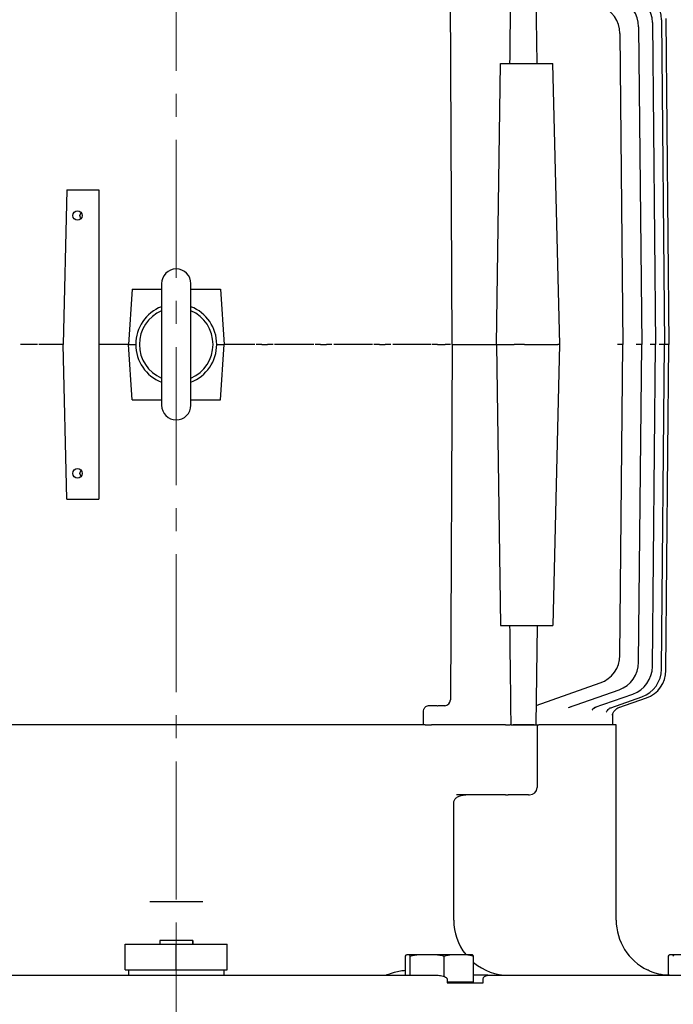
# Model space of a CAD drawing. Units: millimetres. Extents: x 1444 to 3188, y 14 to 2591.
# Drawn here: x 2747 to 2925, y 1953 to 2220 of the extents above; entities that cross this region are included whole.
import ezdxf

# ---------------------------------------------------------------- set-up
doc = ezdxf.new("R2010")
doc.units = ezdxf.units.MM
doc.header["$LTSCALE"] = 50
doc.linetypes.add('CENTER2', pattern=[1.125, 0.75, -0.125, 0.125, -0.125])
doc.layers.add('C', color=1, linetype='CENTER2', lineweight=9)
doc.layers.add('O', color=3, linetype='CONTINUOUS', lineweight=30)

msp = doc.modelspace()

# ---------------------------------------------------------------- linework, layer by layer
at = {"layer": 'C'}
msp.add_line((2789.622, 2356.4996), (2789.622, 1581.1496), dxfattribs=at)
at = {"layer": 'O', "lineweight": 25}
for p, q in [((2887.622, 2208.4996), (2887.3392, 2235.4996)), ((2864.571, 2132.1996), (2864.0832, 2228.7092)), ((2918.979, 2219.6547), (2919.7958, 2132.1996)), ((2921.4385, 2220.3722), (2922.2526, 2132.1996)), ((2922.6577, 2220.7123), (2923.4703, 2132.1996)), ((2910.1347, 2216.6404), (2910.9576, 2132.1996)), ((2915.2348, 2218.471), (2916.055, 2132.1996)), ((2876.6381, 2132.1996), (2877.7225, 2208.4996)), ((2877.7225, 2208.4996), (2881.4815, 2208.4996)), ((2884.257, 2208.4996), (2891.4317, 2208.4996)), ((2893.8116, 2132.2002), (2891.9637, 2208.5)), ((2759.9455, 2174.1996), (2758.919, 2132.1996)), ((2759.9455, 2174.1996), (2768.622, 2174.1996)), ((2768.622, 2174.1996), (2768.622, 2090.1996)), ((2777.6183, 2147.1996), (2776.622, 2132.1996)), ((2777.6183, 2147.1996), (2785.622, 2147.1996)), ((2785.622, 2148.6996), (2785.622, 2115.6996)), ((2793.622, 2115.6996), (2793.622, 2148.6996)), ((2793.622, 2147.1996), (2801.6257, 2147.1996)), ((2801.6257, 2147.1996), (2802.622, 2132.1996)), ((2748.8332, 2132.1996), (2747.3337, 2132.1996)), ((2750.4108, 2132.1996), (2748.8332, 2132.1996)), ((2751.9102, 2132.1996), (2750.4108, 2132.1996)), ((2758.919, 2132.1996), (2756.1234, 2132.1996)), ((2759.9455, 2090.1996), (2758.919, 2132.1996)), ((2776.2576, 2132.1996), (2771.7405, 2132.1996)), ((2776.622, 2132.1996), (2778.622, 2132.1996)), ((2777.6183, 2117.1996), (2776.622, 2132.1996)), ((2800.622, 2132.1996), (2802.622, 2132.1996)), ((2801.6257, 2117.1996), (2802.622, 2132.1996)), ((2807.5035, 2132.1996), (2802.9864, 2132.1996)), ((2812.8294, 2132.1996), (2811.33, 2132.1996)), ((2812.8294, 2132.1996), (2814.4146, 2132.1996)), ((2815.914, 2132.1996), (2814.4146, 2132.1996)), ((2823.1206, 2132.1996), (2818.6293, 2132.1996)), ((2828.8332, 2132.1996), (2827.3337, 2132.1996)), ((2828.8332, 2132.1996), (2830.4108, 2132.1996)), ((2831.9102, 2132.1996), (2830.4108, 2132.1996)), ((2838.733, 2132.1996), (2834.2654, 2132.1996)), ((2844.8383, 2132.1996), (2843.3387, 2132.1996)), ((2844.8383, 2132.1996), (2846.4057, 2132.1996)), ((2847.9053, 2132.1996), (2846.4057, 2132.1996)), ((2854.1287, 2132.1996), (2849.8989, 2132.1996)), ((2860.596, 2132.1996), (2859.0963, 2132.1996)), ((2860.596, 2132.1996), (2862.648, 2132.1996)), ((2864.1477, 2132.1996), (2862.648, 2132.1996)), ((2864.571, 2132.1996), (2864.0832, 2035.6899)), ((2864.571, 2132.1996), (2876.6381, 2132.1996)), ((2876.6381, 2132.1996), (2881.4436, 2132.1996)), ((2876.6381, 2132.1996), (2877.7225, 2055.8996)), ((2884.2054, 2132.1996), (2893.2898, 2132.1996)), ((2891.9662, 2055.8991), (2893.8092, 2132.199)), ((2910.9576, 2132.1996), (2909.4838, 2132.1996)), ((2910.1347, 2047.7588), (2910.9576, 2132.1996)), ((2916.055, 2132.1996), (2914.5891, 2132.1996)), ((2915.2348, 2045.9281), (2916.055, 2132.1996)), ((2919.7958, 2132.1996), (2918.3351, 2132.1996)), ((2918.979, 2044.7444), (2919.7958, 2132.1996)), ((2922.2526, 2132.1996), (2920.7958, 2132.1996)), ((2921.4385, 2044.0269), (2922.2526, 2132.1996)), ((2923.4703, 2132.1996), (2922.2526, 2132.1996)), ((2922.6577, 2043.6868), (2923.4703, 2132.1996)), ((2777.6183, 2117.1996), (2785.622, 2117.1996)), ((2793.622, 2117.1996), (2801.6257, 2117.1996)), ((2759.9455, 2090.1996), (2768.622, 2090.1996)), ((2877.7225, 2055.8996), (2881.4815, 2055.8996)), ((2884.257, 2055.8996), (2891.4317, 2055.8996)), ((2887.622, 2055.8996), (2887.3392, 2028.8996)), ((2887.3942, 2034.1499), (2904.7978, 2040.2929)), ((2896.1583, 2033.6069), (2909.8998, 2038.461)), ((2903.1804, 2033.5778), (2913.6452, 2037.2764)), ((2907.6609, 2033.5727), (2916.1055, 2036.5583)), ((2909.8826, 2033.5862), (2917.325, 2036.2179)), ((2862.5911, 2034.1105), (2860.6529, 2034.1105)), ((2908.1743, 2028.8996), (2908.2017, 2031.8905)), ((2857.2443, 2028.8996), (2721.9997, 2028.8996)), ((2857.2443, 2028.8996), (2858.9419, 2028.8996)), ((2879.0941, 2028.8996), (2858.9419, 2028.8996)), ((2879.0941, 2028.8996), (2880.3655, 2028.8996)), ((2880.5813, 2028.8996), (2880.3655, 2028.8996)), ((2880.5813, 2028.8996), (2887.3392, 2028.8996)), ((2886.8059, 2028.8996), (2881.1509, 2028.8996)), ((2887.3392, 2028.8996), (2887.622, 2028.8996)), ((2887.622, 2028.8996), (2887.622, 2011.8996)), ((2887.622, 2028.8996), (2888.1485, 2028.8996)), ((2909.122, 2028.8996), (2888.1485, 2028.8996)), ((2909.122, 1975.8996), (2909.122, 2028.8996)), ((2864.9968, 2007.1995), (2865.0133, 2007.778)), ((2879.0941, 2009.8996), (2865.7157, 2009.8996)), ((2879.0941, 2009.8996), (2879.7797, 2009.8996)), ((2885.35, 2009.8996), (2879.7797, 2009.8996)), ((2885.35, 2009.8996), (2885.622, 2009.8996)), ((2864.9925, 1975.8996), (2864.9925, 2006.8996)), ((2796.8324, 1980.8996), (2782.4116, 1980.8996)), ((2785.122, 1970.3996), (2785.122, 1969.3996)), ((2788.122, 1970.3996), (2785.122, 1970.3996)), ((2785.122, 1970.3996), (2785.122, 1969.3996)), ((2791.122, 1970.3996), (2788.122, 1970.3996)), ((2794.122, 1970.3996), (2791.122, 1970.3996)), ((2794.122, 1969.3996), (2794.122, 1970.3996)), ((2794.122, 1970.3996), (2794.122, 1969.3996)), ((2775.7656, 1962.3996), (2775.7656, 1969.3996)), ((2775.7656, 1969.3996), (2789.622, 1969.3996)), ((2789.622, 1962.3996), (2789.622, 1969.3996)), ((2789.622, 1969.3996), (2803.4784, 1969.3996)), ((2803.4784, 1962.3996), (2803.4784, 1969.3996)), ((2851.8709, 1960.8996), (2851.8709, 1966.1006)), ((2852.2098, 1966.5596), (2852.8352, 1966.5596)), ((2852.8352, 1966.5596), (2855.5799, 1966.5596)), ((2853.1742, 1960.8996), (2853.1742, 1966.1006)), ((2855.5799, 1966.5596), (2860.0195, 1966.5596)), ((2860.0195, 1966.5596), (2864.4921, 1966.5596)), ((2862.4253, 1960.5857), (2862.4253, 1966.1006)), ((2864.4921, 1966.5596), (2868.3063, 1966.5596)), ((2868.3063, 1966.5596), (2870.0342, 1966.5596)), ((2870.3731, 1959.0596), (2870.3731, 1966.1006)), ((2923.3709, 1960.8996), (2923.3709, 1966.1006)), ((2923.7098, 1966.5596), (2924.3352, 1966.5596)), ((2924.3352, 1966.5596), (2927.0799, 1966.5596)), ((2775.7656, 1962.3996), (2789.622, 1962.3996)), ((2776.622, 1962.3996), (2776.622, 1960.8996)), ((2789.622, 1962.3996), (2803.4784, 1962.3996)), ((2802.622, 1960.8996), (2802.622, 1962.3996)), ((2718.4867, 1960.8996), (2860.7573, 1960.8996)), ((2863.1854, 1959.8996), (2863.1854, 1958.8996)), ((2874.2909, 1960.8996), (2870.3731, 1960.8996)), ((2872.9572, 1958.8996), (2872.9572, 1959.8996)), ((2874.2909, 1960.8996), (2945.4262, 1960.8996)), ((2870.3731, 1959.0596), (2863.1854, 1959.0596)), ((2863.1854, 1958.8996), (2872.9572, 1958.8996)), ((2869.422, 1958.8996), (2869.422, 1959.0596))]:
    msp.add_line(p, q, dxfattribs=at)
at = {"layer": 'O', "lineweight": 25, "flags": 128}
for points in [[(2764.0616, 2167.1996), (2763.9656, 2166.7021), (2763.6922, 2166.2803), (2763.2829, 2165.9985), (2762.8002, 2165.8996), (2762.3175, 2165.9985), (2761.9083, 2166.2803), (2761.6349, 2166.7021), (2761.5388, 2167.1996), (2761.6349, 2167.6971), (2761.9083, 2168.1188), (2762.3175, 2168.4006), (2762.8002, 2168.4996), (2763.2829, 2168.4006), (2763.6922, 2168.1188), (2763.9656, 2167.6971), (2764.0616, 2167.1996)], [(2763.4742, 2167.1996), (2763.5702, 2167.6971), (2763.7679, 2168.0335)], [(2763.7679, 2166.3657), (2763.5702, 2166.7021), (2763.4742, 2167.1996)], [(2764.0616, 2097.1996), (2763.9656, 2096.7021), (2763.6922, 2096.2803), (2763.2829, 2095.9985), (2762.8002, 2095.8996), (2762.3175, 2095.9985), (2761.9083, 2096.2803), (2761.6349, 2096.7021), (2761.5388, 2097.1996), (2761.6349, 2097.6971), (2761.9083, 2098.1188), (2762.3175, 2098.4006), (2762.8002, 2098.4996), (2763.2829, 2098.4006), (2763.6922, 2098.1188), (2763.9656, 2097.6971), (2764.0616, 2097.1996)], [(2763.4742, 2097.1996), (2763.5702, 2097.6971), (2763.7679, 2098.0335)], [(2763.7679, 2096.3657), (2763.5702, 2096.7021), (2763.4742, 2097.1996)]]:
    msp.add_lwpolyline(points, dxfattribs=at)
at = {"layer": 'O', "lineweight": 25}
for centre, radius, start, end in [((2910.9794, 2219.58), 8, 0.53511, 70.53511), ((2913.4389, 2220.2984), 8, 0.528987, 70.528987), ((2907.2352, 2218.395), 8, 0.544705, 70.544705), ((2902.1351, 2216.5624), 8, 0.558341, 70.558341), ((2789.622, 2148.6996), 4, 0, 180), ((2789.622, 2132.1996), 11, 111.323686, 180), ((2789.622, 2132.1996), 11, 0, 68.676314), ((2789.622, 2132.1996), 10, 113.578178, 246.421822), ((2789.622, 2132.1996), 10, 293.578178, 66.421822), ((2789.622, 2132.1996), 11, 180, 248.676314), ((2789.622, 2132.1996), 11, 291.323686, 0), ((2789.622, 2115.6996), 4, 180, 0), ((2902.1351, 2047.8367), 8, 289.441659, 359.441659), ((2907.2352, 2046.0042), 8, 289.455295, 359.455295), ((2910.9794, 2044.8192), 8, 289.46489, 359.46489), ((2913.4389, 2044.1008), 8, 289.471013, 359.471013), ((2914.658, 2043.7602), 8, 289.473996, 359.473996), ((2910.9659, 2030.7996), 2.9883, 109.475221, 127.825689), ((2885.622, 2011.8996), 2, 270, 0), ((2879.9925, 1975.8996), 15, 180, 218.511131), ((2924.122, 1975.8996), 15, 180, 244.337609), ((2879.9925, 1975.8996), 15, 230.11206, 270)]:
    msp.add_arc(centre, radius, start, end, dxfattribs=at)
for centre, major_axis, ratio, start_param, end_param in [((2789.622, 11566.4681), (0, 12747.8449), 0.01047236, 3.88807457, 3.89118836), ((2789.622, -7302.069), (0, 12747.8449), 0.01047236, 5.5335896, 5.53670339), ((2862.5831, 2035.7071), (-0.0686, 1.5953), 0.9393933, 3.10124086, 4.66129094), ((2789.622, 4550.4654), (0, 13529.5147), 0.00504998, 4.52491759, 4.52518463), ((2860.6609, 2035.7071), (0.0686, 1.5953), 0.9393933, 3.14933228, 3.18194445)]:
    msp.add_ellipse(centre, major_axis=major_axis, ratio=ratio, start_param=start_param, end_param=end_param, dxfattribs=at)
for points, knots in [([(2881.4815, 2208.4996), (2881.5727, 2208.4996), (2881.6712, 2208.4996), (2881.882, 2208.4996), (2881.9955, 2208.4996), (2882.2313, 2208.4996), (2882.3526, 2208.4996), (2882.6018, 2208.4996), (2882.7309, 2208.4996), (2882.9859, 2208.4996), (2883.1127, 2208.4996), (2883.3648, 2208.4996), (2883.4896, 2208.4996), (2883.8461, 2208.4996), (2884.0681, 2208.4996), (2884.257, 2208.4996)], [0, 0, 0, 0, 0.125, 0.125, 0.25, 0.25, 0.375, 0.375, 0.5, 0.5, 0.625, 0.625, 0.75, 0.75, 1, 1, 1, 1]), ([(2891.4317, 2208.4996), (2891.5651, 2208.4996), (2891.8318, 2208.4996), (2891.9862, 2208.4996), (2891.9532, 2208.4996), (2891.9471, 2208.4996)], [0, 0, 0, 0, 0.44967868, 0.89936056, 1, 1, 1, 1]), ([(2756.1234, 2132.1996), (2755.902, 2132.1996), (2755.6775, 2132.1996), (2755.2227, 2132.1996), (2754.9903, 2132.1996), (2754.5418, 2132.1996), (2754.3225, 2132.1996), (2753.8986, 2132.1996), (2753.7007, 2132.1996), (2753.3322, 2132.1996), (2753.161, 2132.1996), (2752.8635, 2132.1996), (2752.7341, 2132.1996), (2752.5202, 2132.1996), (2752.4381, 2132.1996), (2752.3226, 2132.1996), (2752.2896, 2132.1996), (2752.2836, 2132.1996)], [0, 0, 0, 0, 0.125, 0.125, 0.25, 0.25, 0.375, 0.375, 0.5, 0.5, 0.625, 0.625, 0.75, 0.75, 0.875, 0.875, 1, 1, 1, 1]), ([(2771.7405, 2132.1996), (2771.4292, 2132.1996), (2771.1188, 2132.1996), (2770.4997, 2132.1996), (2770.2023, 2132.1996), (2769.785, 2132.1996), (2769.6504, 2132.1996), (2769.399, 2132.1996), (2769.281, 2132.1996), (2769.0606, 2132.1996), (2768.9576, 2132.1996), (2768.7742, 2132.1996), (2768.6929, 2132.1996), (2768.622, 2132.1996)], [0, 0, 0, 0, 0.25, 0.25, 0.5, 0.5, 0.625, 0.625, 0.75, 0.75, 0.875, 0.875, 1, 1, 1, 1]), ([(2810.951, 2132.1996), (2810.9449, 2132.1996), (2810.9163, 2132.1996), (2810.816, 2132.1996), (2810.7431, 2132.1996), (2810.5585, 2132.1996), (2810.4471, 2132.1996), (2810.1858, 2132.1996), (2810.037, 2132.1996), (2809.7139, 2132.1996), (2809.5362, 2132.1996), (2809.1606, 2132.1996), (2808.9649, 2132.1996), (2808.5579, 2132.1996), (2808.3457, 2132.1996), (2807.9253, 2132.1996), (2807.7146, 2132.1996), (2807.5035, 2132.1996)], [0, 0, 0, 0, 0.125, 0.125, 0.25, 0.25, 0.375, 0.375, 0.5, 0.5, 0.625, 0.625, 0.75, 0.75, 0.875, 0.875, 1, 1, 1, 1]), ([(2818.6293, 2132.1996), (2818.3119, 2132.1996), (2818.0159, 2132.1996), (2817.466, 2132.1996), (2817.2249, 2132.1996), (2816.9185, 2132.1996), (2816.8268, 2132.1996), (2816.6678, 2132.1996), (2816.5997, 2132.1996), (2816.4871, 2132.1996), (2816.443, 2132.1996), (2816.3814, 2132.1996), (2816.3635, 2132.1996), (2816.3588, 2132.1996)], [0, 0, 0, 0, 0.25, 0.25, 0.5, 0.5, 0.625, 0.625, 0.75, 0.75, 0.875, 0.875, 1, 1, 1, 1]), ([(2826.9604, 2132.1996), (2826.9544, 2132.1996), (2826.9222, 2132.1996), (2826.8076, 2132.1996), (2826.7236, 2132.1996), (2826.5121, 2132.1996), (2826.3837, 2132.1996), (2826.083, 2132.1996), (2825.9156, 2132.1996), (2825.5475, 2132.1996), (2825.3452, 2132.1996), (2824.9264, 2132.1996), (2824.7065, 2132.1996), (2824.2537, 2132.1996), (2824.0266, 2132.1996), (2823.5711, 2132.1996), (2823.342, 2132.1996), (2823.1206, 2132.1996)], [0, 0, 0, 0, 0.125, 0.125, 0.25, 0.25, 0.375, 0.375, 0.5, 0.5, 0.625, 0.625, 0.75, 0.75, 0.875, 0.875, 1, 1, 1, 1]), ([(2834.2654, 2132.1996), (2833.9937, 2132.1996), (2833.7443, 2132.1996), (2833.403, 2132.1996), (2833.295, 2132.1996), (2833.0971, 2132.1996), (2833.0063, 2132.1996), (2832.8409, 2132.1996), (2832.7659, 2132.1996), (2832.6362, 2132.1996), (2832.5813, 2132.1996), (2832.446, 2132.1996), (2832.3949, 2132.1996), (2832.3872, 2132.1996)], [0, 0, 0, 0, 0.25, 0.25, 0.375, 0.375, 0.5, 0.5, 0.625, 0.625, 0.75, 0.75, 1, 1, 1, 1]), ([(2842.965, 2132.1996), (2842.9594, 2132.1996), (2842.9234, 2132.1996), (2842.7928, 2132.1996), (2842.6969, 2132.1996), (2842.4552, 2132.1996), (2842.3063, 2132.1996), (2841.9659, 2132.1996), (2841.7763, 2132.1996), (2841.3573, 2132.1996), (2841.1331, 2132.1996), (2840.6665, 2132.1996), (2840.4199, 2132.1996), (2839.9304, 2132.1996), (2839.6825, 2132.1996), (2839.1951, 2132.1996), (2838.9598, 2132.1996), (2838.733, 2132.1996)], [0, 0, 0, 0, 0.125, 0.125, 0.25, 0.25, 0.375, 0.375, 0.5, 0.5, 0.625, 0.625, 0.75, 0.75, 0.875, 0.875, 1, 1, 1, 1]), ([(2849.8989, 2132.1996), (2849.6767, 2132.1996), (2849.4757, 2132.1996), (2849.1148, 2132.1996), (2848.956, 2132.1996), (2848.6985, 2132.1996), (2848.5962, 2132.1996), (2848.457, 2132.1996), (2848.4187, 2132.1996), (2848.4129, 2132.1996)], [0, 0, 0, 0, 0.25, 0.25, 0.5, 0.5, 0.75, 0.75, 1, 1, 1, 1]), ([(2858.7475, 2132.1996), (2858.7428, 2132.1996), (2858.703, 2132.1996), (2858.5921, 2132.1996), (2858.546, 2132.1996), (2858.4388, 2132.1996), (2858.3775, 2132.1996), (2858.1711, 2132.1996), (2858.0007, 2132.1996), (2857.7125, 2132.1996), (2857.6107, 2132.1996), (2857.3958, 2132.1996), (2857.2817, 2132.1996), (2856.93, 2132.1996), (2856.6828, 2132.1996), (2856.1627, 2132.1996), (2855.8976, 2132.1996), (2855.3684, 2132.1996), (2855.1021, 2132.1996), (2854.5981, 2132.1996), (2854.3542, 2132.1996), (2854.1287, 2132.1996)], [0, 0, 0, 0, 0.125, 0.125, 0.1875, 0.1875, 0.25, 0.25, 0.375, 0.375, 0.4375, 0.4375, 0.5, 0.5, 0.625, 0.625, 0.75, 0.75, 0.875, 0.875, 1, 1, 1, 1]), ([(2884.2054, 2132.1996), (2884.1107, 2132.1996), (2884.0093, 2132.1996), (2883.7937, 2132.1996), (2883.6783, 2132.1996), (2883.4397, 2132.1996), (2883.3177, 2132.1996), (2883.068, 2132.1996), (2882.9392, 2132.1996), (2882.6857, 2132.1996), (2882.5602, 2132.1996), (2882.3116, 2132.1996), (2882.1889, 2132.1996), (2881.84, 2132.1996), (2881.6248, 2132.1996), (2881.4436, 2132.1996)], [0, 0, 0, 0, 0.125, 0.125, 0.25, 0.25, 0.375, 0.375, 0.5, 0.5, 0.625, 0.625, 0.75, 0.75, 1, 1, 1, 1]), ([(2893.7875, 2132.1996), (2893.7873, 2132.1996), (2893.7869, 2132.1996), (2893.5781, 2132.1996), (2893.3634, 2132.1996), (2893.2898, 2132.1996)], [0, 0, 0, 0, 0.30787599, 0.76254466, 1, 1, 1, 1]), ([(2881.4815, 2055.8996), (2881.5727, 2055.8996), (2881.6712, 2055.8996), (2881.882, 2055.8996), (2881.9955, 2055.8996), (2882.2313, 2055.8996), (2882.3526, 2055.8996), (2882.6018, 2055.8996), (2882.7309, 2055.8996), (2882.9859, 2055.8996), (2883.1127, 2055.8996), (2883.3648, 2055.8996), (2883.4896, 2055.8996), (2883.8461, 2055.8996), (2884.0681, 2055.8996), (2884.257, 2055.8996)], [0, 0, 0, 0, 0.125, 0.125, 0.25, 0.25, 0.375, 0.375, 0.5, 0.5, 0.625, 0.625, 0.75, 0.75, 1, 1, 1, 1]), ([(2891.4317, 2055.8996), (2891.565, 2055.8996), (2891.8317, 2055.8996), (2891.9861, 2055.8996), (2891.9533, 2055.8996), (2891.9474, 2055.8996)], [0, 0, 0, 0, 0.45050122, 0.90100564, 1, 1, 1, 1]), ([(2856.752, 2032.4494), (2856.7522, 2032.6548), (2856.7764, 2032.8589), (2856.8632, 2033.1535), (2856.9002, 2033.2481), (2856.993, 2033.4287), (2857.0499, 2033.5158), (2857.1806, 2033.6723), (2857.2541, 2033.7418), (2857.417, 2033.864), (2857.5069, 2033.9164), (2857.784, 2034.0444), (2857.9854, 2034.0947), (2858.3862, 2034.1557), (2858.5872, 2034.1673), (2858.9898, 2034.175), (2859.1915, 2034.1707), (2859.7966, 2034.1497), (2860.2002, 2034.1253), (2860.6039, 2034.1113)], [0, 0, 0, 0, 0.125, 0.125, 0.1875, 0.1875, 0.25, 0.25, 0.3125, 0.3125, 0.375, 0.375, 0.5, 0.5, 0.625, 0.625, 0.75, 0.75, 1, 1, 1, 1]), ([(2896.4077, 2033.5868), (2896.4059, 2033.5841), (2896.3807, 2033.5463), (2896.482, 2033.6878), (2896.7541, 2033.804), (2896.8898, 2033.862)], [0, 0, 0, 0, 0.03812971, 0.52036369, 1, 1, 1, 1]), ([(2902.6455, 2033.005), (2902.6449, 2033.0037), (2902.631, 2032.9727), (2902.7013, 2033.1115), (2902.9757, 2033.3794), (2903.3508, 2033.6663), (2903.6243, 2033.7222), (2903.665, 2033.7305)], [0, 0, 0, 0, 0.01111576, 0.26167988, 0.58055825, 0.93765724, 1, 1, 1, 1]), ([(2906.442, 2032.3512), (2906.4447, 2032.3596), (2906.4507, 2032.3785), (2906.5762, 2032.6388), (2906.9157, 2033.0672), (2907.4075, 2033.4721), (2907.802, 2033.5939), (2907.9465, 2033.6385)], [0, 0, 0, 0, 0.13536555, 0.30474917, 0.55621152, 0.83755274, 1, 1, 1, 1]), ([(2908.0808, 2031.4923), (2908.0803, 2031.4888), (2908.079, 2031.4793), (2908.0948, 2031.5707), (2908.1569, 2031.8088), (2908.3405, 2032.2579), (2908.6684, 2032.7632), (2909.0015, 2033.0305), (2909.1468, 2033.1471)], [0, 0, 0, 0, 0.06992747, 0.19198658, 0.31289386, 0.51501473, 0.78843008, 1, 1, 1, 1]), ([(2865.0395, 2007.7783), (2865.0365, 2007.8763), (2865.0291, 2008.112), (2865.116, 2008.3044), (2865.1667, 2008.4167)], [0, 0, 0, 0, 0.41595873, 1, 1, 1, 1]), ([(2865.1556, 2008.3019), (2865.1942, 2008.4153), (2865.3199, 2008.7852), (2865.8477, 2009.2581), (2866.7078, 2009.7032), (2867.5994, 2009.8807), (2868.1611, 2009.8952), (2868.3308, 2009.8996)], [0, 0, 0, 0, 0.09974408, 0.32565434, 0.59205998, 0.87677497, 1, 1, 1, 1]), ([(2864.9936, 2006.9009), (2864.9932, 2006.9177), (2864.9906, 2007.0172), (2864.9944, 2007.1169), (2864.9976, 2007.1997)], [0, 0, 0, 0, 0.16887482, 1, 1, 1, 1]), ([(2923.5879, 1960.8996), (2923.0649, 1960.9187), (2922.0062, 1960.9573), (2920.6079, 1961.224), (2919.3826, 1961.5849), (2918.4126, 1961.9801), (2917.7502, 1962.3104), (2917.6672, 1962.3562), (2917.6254, 1962.3793)], [0, 0, 0, 0, 0.14508209, 0.29370617, 0.46095383, 0.63223741, 0.81434422, 1, 1, 1, 1]), ([(2846.2349, 1960.8996), (2846.4306, 1960.9483), (2846.893, 1961.0633), (2848.5046, 1961.6776), (2850.3092, 1962.1246), (2851.4236, 1962.2334), (2851.8709, 1962.2771)], [0, 0, 0, 0, 0.27015004, 0.63821836, 0.85480239, 1, 1, 1, 1]), ([(2860.7573, 1960.8996), (2860.9912, 1960.8996), (2861.222, 1960.8814), (2861.6781, 1960.8141), (2861.9035, 1960.7652), (2862.3479, 1960.6297), (2862.5686, 1960.544), (2862.8673, 1960.3657), (2862.963, 1960.2973), (2863.0823, 1960.1689), (2863.118, 1960.1212), (2863.1694, 1960.0171), (2863.1854, 1959.959), (2863.1854, 1959.8996)], [0, 0, 0, 0, 0.25, 0.25, 0.5, 0.5, 0.75, 0.75, 0.875, 0.875, 0.9375, 0.9375, 1, 1, 1, 1]), ([(2872.9572, 1959.8996), (2872.9572, 1960.0188), (2872.9969, 1960.1269), (2873.0944, 1960.2981), (2873.1526, 1960.3667), (2873.3309, 1960.5449), (2873.4556, 1960.6285), (2873.7043, 1960.7647), (2873.8265, 1960.8139), (2874.0637, 1960.8814), (2874.179, 1960.8996), (2874.2909, 1960.8996)], [0, 0, 0, 0, 0.125, 0.125, 0.25, 0.25, 0.5, 0.5, 0.75, 0.75, 1, 1, 1, 1])]:
    msp.add_open_spline(points, degree=3, knots=knots, dxfattribs=at)
for points in [[(2776.622, 2132.1996), (2776.5026, 2132.1996), (2776.3804, 2132.1996), (2776.2576, 2132.1996)], [(2802.9864, 2132.1996), (2802.8628, 2132.1996), (2802.7414, 2132.1996), (2802.622, 2132.1996)], [(2851.8709, 1966.1006), (2851.9824, 1966.2944), (2852.0952, 1966.4533), (2852.2098, 1966.5596)], [(2852.8352, 1966.5596), (2852.9489, 1966.4541), (2853.0618, 1966.2959), (2853.1742, 1966.1006)], [(2853.1742, 1966.1006), (2853.9667, 1966.2946), (2854.7673, 1966.4534), (2855.5799, 1966.5596)], [(2860.0195, 1966.5596), (2860.8279, 1966.4539), (2861.6291, 1966.2955), (2862.4253, 1966.1006)], [(2862.4253, 1966.1006), (2863.1056, 1966.2944), (2863.7933, 1966.4533), (2864.4921, 1966.5596)], [(2868.3063, 1966.5596), (2868.9992, 1966.4541), (2869.6877, 1966.2959), (2870.3731, 1966.1006)], [(2870.3731, 1966.1006), (2870.2616, 1966.2944), (2870.1488, 1966.4533), (2870.0342, 1966.5596)], [(2923.3709, 1966.1006), (2923.4824, 1966.2944), (2923.5952, 1966.4533), (2923.7098, 1966.5596)], [(2924.3352, 1966.5596), (2924.4489, 1966.4541), (2924.5618, 1966.2959), (2924.6742, 1966.1006)]]:
    msp.add_open_spline(points, degree=3, dxfattribs=at)

doc.saveas('drawing.dxf')
